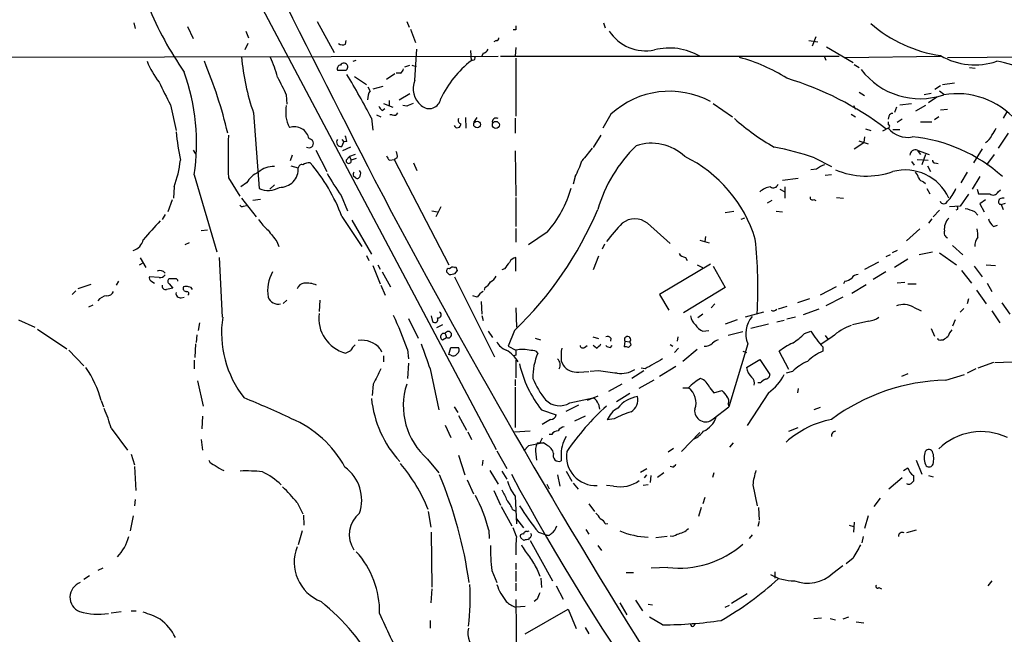
# Model space of a CAD drawing. Extents: x 7 to 1073, y 11 to 916.
# Drawn here: x 165 to 297, y 470 to 553 of the extents above; entities that cross this region are included whole.
import ezdxf

# ---------------------------------------------------------------- set-up
doc = ezdxf.new("R2010")
doc.units = 0
doc.header["$MEASUREMENT"] = 0
doc.layers.add('MAIN', color=5, linetype='CONTINUOUS')

msp = doc.modelspace()

# ---------------------------------------------------------------- linework, layer by layer
at = {"layer": 'MAIN'}
for p, q in [((196.088, 556.9373), (228.9387, 494.9613)), ((180.2553, 552.2806), (180.4247, 551.5186)), ((187.452, 551.7726), (188.214, 550.1639)), ((204.8933, 552.4499), (207.1793, 548.3013)), ((216.916, 552.4499), (217.2547, 551.6879)), ((243.332, 552.2806), (243.586, 551.6033)), ((195.326, 551.1799), (195.6647, 550.2486)), ((217.424, 551.4339), (218.1013, 549.6559)), ((231.5633, 551.3493), (231.2247, 551.3493)), ((271.8647, 550.4179), (271.3567, 549.1479)), ((195.58, 549.4866), (195.1567, 548.6399)), ((208.7033, 549.4019), (208.788, 549.9099)), ((228.9387, 549.9099), (228.6, 549.7406)), ((231.5633, 548.9786), (231.4787, 547.7933)), ((270.9333, 549.9099), (272.1187, 549.7406)), ((273.304, 549.0633), (276.86, 546.9466)), ((71.628, 547.5393), (229.1927, 547.7933)), ((218.0167, 544.5759), (218.2707, 548.7246)), ((225.4673, 548.5553), (225.552, 547.2006)), ((227.1607, 548.2166), (226.9913, 547.7933)), ((229.5313, 547.7933), (274.9973, 547.7933)), ((231.5633, 547.5393), (231.5633, 539.7499)), ((273.05, 547.7086), (273.2193, 547.2853)), ((275.7593, 547.6239), (288.6287, 547.7933)), ((289.56, 547.6239), (312.166, 547.7933)), ((209.7193, 547.1159), (210.1427, 547.2853)), ((216.662, 546.3539), (217.3393, 546.6079)), ((217.5933, 546.6079), (218.186, 546.4386)), ((225.806, 547.2853), (225.552, 547.2006)), ((277.0293, 546.6926), (277.7067, 546.2693)), ((292.5233, 546.2693), (293.2853, 546.1846)), ((207.6027, 545.9306), (208.788, 545.9306)), ((209.8887, 545.0839), (211.4973, 543.9833)), ((215.3073, 545.4226), (214.2067, 544.6606)), ((216.0693, 545.5073), (215.4767, 545.5073)), ((212.0053, 543.1366), (211.7513, 543.6446)), ((213.6987, 543.7293), (212.344, 543.3906)), ((288.6287, 543.8139), (287.8667, 543.3059)), ((288.8827, 543.9833), (290.4913, 544.2373)), ((200.7447, 542.6286), (200.8293, 541.3586)), ((215.9, 541.9513), (217.3393, 542.7979)), ((277.7067, 542.9673), (278.384, 542.5439)), ((287.3587, 542.7979), (286.4273, 542.6286)), ((288.1207, 542.2899), (287.02, 541.5279)), ((288.4593, 543.1366), (289.052, 542.7133)), ((185.166, 541.2739), (185.928, 537.8026)), ((213.7833, 541.4433), (215.0533, 540.9353)), ((214.5453, 541.8666), (214.5453, 541.1046)), ((216.916, 541.1046), (216.408, 541.1893)), ((258.064, 541.4433), (260.6887, 539.6653)), ((276.9447, 541.1893), (277.1987, 540.6813)), ((282.702, 540.9353), (282.448, 540.2579)), ((283.1253, 541.2739), (284.734, 541.4433)), ((286.5967, 541.1893), (285.242, 540.4273)), ((196.342, 540.1733), (197.104, 530.0133)), ((212.852, 539.9193), (213.4447, 539.6653)), ((213.614, 540.5119), (213.9527, 540.7659)), ((214.9687, 539.9193), (214.63, 539.9193)), ((224.79, 539.5806), (224.8747, 538.1413)), ((226.314, 539.5806), (225.8907, 538.9033)), ((244.348, 540.0039), (243.2473, 538.1413)), ((276.606, 540.0039), (277.1987, 539.6653)), ((281.686, 539.7499), (281.6013, 539.3266)), ((288.3747, 539.6653), (287.782, 539.2419)), ((288.6287, 540.5966), (289.56, 540.6813)), ((297.5187, 540.3426), (297.0107, 539.4959)), ((212.1747, 539.4959), (212.344, 537.8873)), ((231.4787, 539.4959), (231.4787, 537.4639)), ((281.6013, 538.9879), (281.6013, 538.6493)), ((283.464, 539.3266), (282.7867, 538.9033)), ((285.9193, 538.9879), (287.4433, 538.9879)), ((242.9933, 537.2099), (241.9773, 535.5166)), ((278.384, 536.9559), (278.2993, 536.1939)), ((278.5533, 538.0566), (279.2307, 537.8026)), ((281.6013, 538.1413), (280.8393, 537.7179)), ((282.194, 537.9719), (283.1253, 537.9719)), ((297.688, 537.4639), (296.3333, 535.4319)), ((208.1953, 536.6173), (208.4493, 536.2786)), ((208.1953, 535.6859), (208.4493, 536.2786)), ((208.8727, 536.3633), (208.4493, 536.2786)), ((277.0293, 535.3473), (278.2993, 536.1939)), ((277.622, 536.4479), (278.892, 536.0246)), ((188.214, 535.1779), (188.5527, 534.6699)), ((201.5067, 534.5006), (201.2527, 533.7386)), ((204.724, 535.1779), (206.1633, 532.2993)), ((209.3807, 535.6013), (208.28, 535.0933)), ((208.788, 533.8233), (209.2113, 534.3313)), ((209.9733, 534.5853), (209.2113, 534.3313)), ((209.2113, 534.3313), (209.4653, 533.8233)), ((231.4787, 535.0933), (231.5633, 528.9973)), ((285.496, 535.1779), (285.9193, 534.5853)), ((285.496, 535.1779), (287.1047, 534.5853)), ((286.5967, 534.5853), (286.0887, 533.2306)), ((294.2167, 535.3473), (293.0313, 533.4846)), ((295.8253, 534.5853), (294.8093, 533.2306)), ((201.3373, 533.0613), (202.3533, 532.8073)), ((210.1427, 534.0773), (209.4653, 533.8233)), ((214.63, 533.8233), (215.2227, 533.9079)), ((215.646, 534.1619), (215.2227, 533.9079)), ((215.2227, 533.9079), (222.5887, 519.7686)), ((217.8473, 533.4846), (218.2707, 532.4686)), ((271.6953, 534.1619), (273.9813, 532.9766)), ((284.734, 533.6539), (285.0727, 533.1459)), ((285.496, 533.9079), (286.9353, 533.8233)), ((286.8507, 533.0613), (287.274, 532.2993)), ((287.8667, 533.4846), (288.29, 533.3999)), ((188.3833, 531.8759), (191.4313, 521.5466)), ((209.7193, 531.7913), (210.058, 531.4526)), ((271.9493, 532.6379), (271.1873, 532.5533)), ((273.9813, 531.8759), (273.1347, 531.7913)), ((292.1847, 532.2146), (291.338, 530.7753)), ((192.9553, 531.4526), (194.4793, 528.9973)), ((195.4107, 530.7753), (194.6487, 530.2673)), ((199.136, 530.5213), (198.5433, 529.9286)), ((239.522, 531.6219), (239.268, 530.6059)), ((269.494, 531.3679), (267.3773, 531.1139)), ((286.3427, 530.9446), (286.5967, 530.6906)), ((293.878, 531.6219), (292.862, 529.9286)), ((185.674, 530.2673), (185.5893, 528.7433)), ((208.1107, 529.0819), (208.9573, 527.0499)), ((267.0387, 529.9286), (267.716, 529.5899)), ((267.716, 530.2673), (267.716, 528.7433)), ((286.766, 530.0133), (287.1893, 529.3359)), ((292.354, 529.2513), (291.2533, 527.6426)), ((293.5393, 529.9286), (293.7087, 529.3359)), ((296.3333, 529.5899), (296.672, 529.8439)), ((185.42, 528.4893), (184.8273, 526.8806)), ((194.7333, 528.7433), (196.6807, 526.2033)), ((194.9873, 527.6426), (195.4107, 527.7273)), ((197.2733, 528.5739), (196.2573, 528.4046)), ((231.5633, 528.8279), (231.5633, 524.9333)), ((265.938, 528.4046), (265.3453, 528.0659)), ((271.6107, 528.5739), (271.8647, 528.4046)), ((274.6587, 528.8279), (275.59, 528.7433)), ((294.64, 528.4893), (293.878, 527.9813)), ((293.878, 527.9813), (294.4707, 526.8806)), ((296.5027, 528.4893), (296.5873, 528.6586)), ((296.7567, 527.8966), (297.3493, 528.0659)), ((296.7567, 527.8966), (297.0107, 527.2193)), ((184.4887, 526.5419), (184.0653, 525.8646)), ((220.3027, 527.0499), (221.0647, 526.8806)), ((221.488, 527.5579), (220.8107, 526.2033)), ((259.6727, 526.7959), (260.858, 526.9653)), ((266.5307, 526.9653), (267.3773, 526.8806)), ((288.4593, 527.1346), (287.6127, 526.2033)), ((291.2533, 527.6426), (289.814, 527.5579)), ((290.9147, 527.2193), (290.6607, 527.1346)), ((293.2007, 526.8806), (293.624, 526.4573)), ((208.1953, 526.2879), (210.9047, 522.2239)), ((209.55, 525.7799), (212.1747, 521.2079)), ((249.2587, 525.3566), (252.3067, 522.6473)), ((262.2973, 526.0339), (261.7893, 525.8646)), ((287.4433, 525.9493), (287.02, 525.3566)), ((295.7407, 524.9333), (296.2487, 525.1026)), ((190.1613, 524.4253), (189.3147, 524.3406)), ((231.5633, 524.6793), (231.5633, 522.8166)), ((235.7967, 524.1713), (233.2567, 522.4779)), ((285.8347, 524.5946), (284.0567, 522.9859)), ((187.706, 522.7319), (187.1133, 522.4779)), ((199.4747, 522.9013), (199.7287, 522.2239)), ((243.5013, 522.5626), (243.1627, 521.8853)), ((256.286, 523.0706), (257.556, 522.7319)), ((257.048, 523.5786), (256.9633, 522.9013)), ((290.2373, 522.3933), (291.592, 521.1233)), ((281.8553, 521.1233), (281.2627, 520.8693)), ((282.7867, 521.7159), (282.1093, 521.3773)), ((287.528, 521.4619), (285.75, 521.1233)), ((288.4593, 521.3773), (290.7453, 519.7686)), ((181.0173, 519.7686), (181.4407, 520.0226)), ((181.102, 520.6999), (181.864, 519.4299)), ((192.1933, 512.7413), (191.77, 520.7846)), ((211.4973, 521.0386), (211.836, 520.3613)), ((213.0213, 519.7686), (213.36, 519.1759)), ((231.5633, 518.9219), (231.5633, 520.7846)), ((242.6547, 520.9539), (241.9773, 519.0913)), ((257.7253, 519.8533), (250.8673, 515.7893)), ((254.3387, 520.7846), (254.5927, 520.3613)), ((255.9473, 519.7686), (256.6247, 519.4299)), ((278.4687, 519.1759), (280.3313, 520.1919)), ((284.226, 520.5306), (282.448, 519.4299)), ((294.7247, 519.7686), (295.9947, 519.6839)), ((212.344, 519.6839), (213.36, 517.2286)), ((213.614, 518.8373), (214.7147, 516.8053)), ((222.6733, 518.4139), (222.25, 518.8373)), ((223.3507, 519.4299), (223.52, 519.5146)), ((223.6893, 519.0066), (223.3507, 518.5833)), ((230.0393, 519.2606), (229.7007, 519.0913)), ((258.064, 519.5993), (259.6727, 516.7206)), ((281.2627, 518.8373), (279.5693, 517.8213)), ((291.4227, 519.0066), (292.7773, 517.3133)), ((293.116, 519.5993), (294.2167, 518.1599)), ((174.498, 517.1439), (172.72, 516.5513)), ((178.2233, 517.5673), (177.8847, 517.0593)), ((183.642, 518.0753), (182.372, 518.1599)), ((182.5413, 517.6519), (183.0493, 517.3133)), ((185.8433, 517.9059), (184.9967, 517.9059)), ((184.9967, 517.2286), (185.5047, 516.6359)), ((223.3507, 518.1599), (228.6847, 507.4073)), ((275.7593, 517.5673), (275.59, 517.2286)), ((276.6907, 515.9586), (278.638, 517.1439)), ((283.8027, 517.3979), (282.7867, 517.3133)), ((284.226, 517.2286), (285.3267, 517.2286)), ((294.894, 517.3133), (295.4867, 516.2126)), ((172.466, 516.2973), (171.958, 515.7893)), ((213.4447, 517.0593), (214.0373, 515.7046)), ((227.4147, 516.7206), (227.33, 516.3819)), ((250.8673, 515.7893), (252.1373, 513.6726)), ((259.6727, 516.7206), (254.0847, 513.3339)), ((274.574, 516.8053), (272.4573, 515.7046)), ((293.4547, 516.3819), (294.7247, 514.5193)), ((186.6053, 515.3659), (187.0287, 515.4506)), ((200.8293, 515.0273), (200.3213, 514.6039)), ((205.232, 515.0273), (205.1473, 513.5033)), ((226.3987, 515.4506), (225.806, 515.6199)), ((226.9067, 514.8579), (226.9913, 513.1646)), ((258.318, 514.5193), (257.81, 514.0113)), ((271.018, 515.1966), (269.4093, 514.6886)), ((275.5053, 515.4506), (273.2193, 514.2653)), ((292.354, 515.1966), (292.1847, 514.5193)), ((296.8413, 514.6886), (297.942, 513.1646)), ((174.752, 514.3499), (174.1593, 514.0959)), ((231.5633, 514.0113), (231.648, 511.3866)), ((256.7093, 513.1646), (256.032, 512.6566)), ((264.8373, 513.4186), (262.382, 512.7413)), ((267.97, 514.1806), (266.7847, 513.8419)), ((272.288, 513.8419), (270.1713, 513.0799)), ((284.988, 514.0959), (286.004, 513.5879)), ((291.7613, 513.9266), (291.2533, 513.4186)), ((295.4867, 513.5879), (296.5873, 511.9793)), ((164.7613, 512.4026), (166.9627, 511.3866)), ((189.0607, 511.9793), (188.8913, 510.9633)), ((217.17, 512.5719), (218.44, 509.9473)), ((220.218, 512.9106), (220.3873, 512.1486)), ((226.9913, 512.9953), (227.1607, 512.3179)), ((261.2813, 512.4026), (259.6727, 511.8099)), ((265.5147, 511.8099), (263.144, 511.2173)), ((267.6313, 512.3179), (266.6153, 512.0639)), ((269.1553, 512.7413), (267.97, 512.4873)), ((278.9767, 512.2333), (276.7753, 511.7253)), ((290.576, 512.4026), (290.2373, 511.5559)), ((167.3013, 511.1326), (171.2807, 508.5079)), ((221.742, 511.7253), (220.8953, 511.3019)), ((222.0807, 510.5399), (222.25, 510.0319)), ((227.838, 510.8786), (228.4307, 510.0319)), ((231.394, 510.9633), (230.5473, 508.8466)), ((256.7093, 510.8786), (257.4713, 510.9633)), ((262.0433, 510.7939), (260.096, 510.2859)), ((270.3407, 510.5399), (271.1873, 510.8786)), ((287.3587, 511.2173), (287.782, 510.2013)), ((188.5527, 509.1853), (188.468, 507.3226)), ((188.722, 510.3706), (188.6373, 509.3546)), ((221.742, 509.6933), (222.25, 510.0319)), ((234.188, 509.9473), (234.8653, 509.6933)), ((241.8927, 510.1166), (242.6547, 509.8626)), ((244.348, 509.9473), (244.2633, 509.5239)), ((246.2107, 509.5239), (246.126, 508.7619)), ((246.2107, 509.5239), (246.888, 509.4393)), ((247.0573, 509.0159), (246.888, 509.4393)), ((253.3227, 510.1166), (253.238, 509.5239)), ((262.7207, 509.1853), (260.1807, 500.7186)), ((274.066, 510.1166), (272.542, 509.1006)), ((273.1347, 510.2859), (273.4733, 509.7779)), ((288.7133, 509.6933), (288.9673, 509.6933)), ((171.5347, 508.3386), (173.5667, 506.2219)), ((213.36, 508.5079), (213.5293, 508.0846)), ((217.0007, 508.4233), (217.17, 507.1533)), ((222.5887, 507.7459), (222.8427, 508.6773)), ((222.8427, 508.6773), (223.8587, 508.6773)), ((230.5473, 508.8466), (231.5633, 508.3386)), ((240.792, 508.6773), (241.1307, 508.9313)), ((242.4007, 508.5926), (241.9773, 508.9313)), ((244.2633, 508.6773), (244.5173, 508.9313)), ((246.7187, 508.6773), (247.0573, 509.0159)), ((252.3067, 509.1006), (252.6453, 508.8466)), ((253.4073, 508.5926), (252.8993, 507.9999)), ((255.9473, 508.4233), (254, 506.8146)), ((262.0433, 508.1693), (262.5513, 507.9999)), ((268.224, 505.7139), (266.954, 508.1693)), ((272.796, 508.7619), (272.796, 508.1693)), ((188.3833, 506.9839), (188.3833, 505.7986)), ((213.7833, 507.5766), (213.7833, 506.7299)), ((217.17, 506.5606), (217.0007, 504.5286)), ((222.8427, 507.6613), (222.5887, 507.7459)), ((231.5633, 507.6613), (231.3093, 507.5766)), ((231.5633, 506.9839), (231.5633, 504.6133)), ((237.6593, 506.8993), (237.9133, 506.3066)), ((262.5513, 505.9679), (264.3293, 507.0686)), ((264.3293, 507.0686), (265.684, 505.0366)), ((295.7407, 506.6453), (293.624, 505.8833)), ((295.91, 506.6453), (299.3813, 506.8146)), ((220.0487, 505.7986), (221.234, 500.2953)), ((240.03, 505.3753), (241.3847, 505.4599)), ((242.6547, 505.5446), (241.554, 505.4599)), ((248.7507, 505.5446), (247.142, 504.5286)), ((248.92, 505.7986), (248.412, 505.8833)), ((253.0687, 506.1373), (250.8673, 504.7826)), ((268.732, 505.4599), (267.8853, 505.2059)), ((293.37, 505.7986), (292.1847, 505.2059)), ((188.8067, 504.1899), (189.5687, 500.8033)), ((231.4787, 504.3593), (231.4787, 503.5126)), ((250.1053, 504.2746), (248.0733, 503.1739)), ((264.414, 503.9359), (264.0753, 503.9359)), ((284.226, 505.1213), (283.3793, 504.7826)), ((289.306, 504.2746), (291.846, 505.0366)), ((212.4287, 503.7666), (212.2593, 502.2426)), ((231.4787, 503.3433), (231.4787, 497.9246)), ((245.7873, 503.7666), (244.0093, 502.7506)), ((254, 503.2586), (254.762, 503.2586)), ((257.6407, 503.2586), (258.1487, 502.5813)), ((258.1487, 502.5813), (259.2493, 502.9199)), ((265.5147, 502.5813), (262.636, 498.1786)), ((269.494, 503.1739), (269.4093, 502.5813)), ((175.8527, 501.5653), (176.1913, 500.7186)), ((238.8447, 501.2266), (241.9773, 501.9039)), ((242.57, 502.1579), (241.1307, 501.5653)), ((246.888, 502.4966), (245.11, 501.3959)), ((223.266, 500.7186), (223.774, 499.9566)), ((235.0347, 500.2953), (236.982, 499.6179)), ((238.3367, 500.1259), (240.03, 500.9726)), ((242.6547, 501.0573), (242.824, 500.3799)), ((258.064, 499.1099), (260.1807, 500.7186)), ((260.096, 501.0573), (260.1807, 500.7186)), ((272.4573, 500.6339), (271.6107, 500.2953)), ((189.484, 499.4486), (189.3993, 497.7553)), ((223.8587, 499.5333), (224.9593, 497.5859)), ((236.22, 499.0253), (235.1193, 498.3479)), ((240.8767, 499.4486), (239.4373, 498.7713)), ((244.7713, 499.1099), (243.84, 498.9406)), ((177.2073, 497.8399), (179.4087, 494.8766)), ((222.0807, 498.2633), (222.8427, 496.5699)), ((225.1287, 497.3319), (225.6367, 496.3159)), ((231.394, 497.3319), (233.5107, 497.5013)), ((268.224, 497.4166), (269.494, 497.9246)), ((189.3147, 496.3159), (189.484, 494.8766)), ((235.1193, 496.4853), (234.7807, 495.8926)), ((236.3893, 496.9933), (236.0507, 496.9933)), ((256.286, 497.2473), (253.8307, 494.7073)), ((229.0233, 494.7919), (230.378, 492.4213)), ((233.2567, 495.4693), (232.664, 494.7919)), ((235.2887, 495.8926), (233.2567, 495.4693)), ((234.7807, 495.8926), (234.442, 495.8079)), ((234.7807, 495.8926), (235.2887, 495.8926)), ((235.712, 495.5539), (235.2887, 495.8926)), ((252.73, 495.1306), (252.0527, 494.6226)), ((260.7733, 495.8926), (260.2653, 495.2999)), ((179.9167, 494.3686), (180.34, 492.9293)), ((219.71, 493.6913), (221.234, 491.8286)), ((223.8587, 494.1993), (224.7053, 491.5746)), ((227.076, 492.8446), (227.1607, 493.5219)), ((234.2727, 494.3686), (234.3573, 493.5219)), ((237.6593, 494.0299), (237.6593, 493.4373)), ((285.3267, 493.5219), (286.0887, 491.6593)), ((180.34, 492.6753), (180.5093, 489.4579)), ((228.092, 492.1673), (229.1927, 490.3046)), ((229.7007, 492.0826), (230.378, 490.9819)), ((238.3367, 492.0826), (239.0987, 490.7279)), ((248.3273, 491.9133), (249.174, 492.4213)), ((252.6453, 492.5906), (252.3067, 492.6753)), ((283.6333, 492.1673), (284.226, 492.5059)), ((225.044, 490.8973), (225.8907, 489.0346)), ((237.1513, 491.5746), (237.49, 490.0506)), ((248.8353, 491.1513), (249.174, 491.5746)), ((249.682, 491.4899), (249.5973, 490.5586)), ((251.46, 491.8286), (250.6133, 491.2359)), ((258.1487, 491.8286), (257.9793, 491.2359)), ((283.464, 491.1513), (281.686, 489.6273)), ((284.988, 491.4899), (284.988, 490.7279)), ((287.02, 491.4899), (287.6127, 491.3206)), ((228.6, 489.4579), (229.5313, 487.5106)), ((235.712, 490.3046), (236.0507, 489.7119)), ((239.268, 490.4739), (239.9453, 489.6273)), ((244.6867, 490.0506), (243.7553, 490.1353)), ((249.3433, 490.2199), (248.666, 490.1353)), ((263.398, 490.2199), (263.9907, 487.4259)), ((180.4247, 488.2726), (180.34, 487.4259)), ((231.4787, 488.6959), (231.648, 484.9706)), ((256.9633, 488.5266), (256.7093, 487.6799)), ((280.5007, 488.4419), (279.654, 487.3413)), ((202.184, 487.8493), (202.946, 486.3253)), ((229.616, 487.3413), (231.0553, 484.7166)), ((231.14, 486.9179), (231.4787, 486.7486)), ((241.3847, 487.6799), (242.1467, 486.6639)), ((256.4553, 487.1719), (256.1167, 485.9866)), ((264.16, 487.1719), (264.2447, 485.4786)), ((180.1707, 486.0713), (179.7473, 484.0393)), ((203.0307, 486.1559), (203.1153, 484.8013)), ((219.7947, 486.6639), (220.1333, 484.5473)), ((231.648, 485.6479), (232.5793, 484.4626)), ((278.892, 486.0713), (278.384, 484.3779)), ((202.8613, 484.0393), (202.3533, 482.1766)), ((227.9227, 484.1239), (228.0073, 483.0233)), ((231.648, 483.2773), (231.2247, 484.4626)), ((233.0873, 483.9546), (233.3413, 484.0393)), ((240.9613, 484.2086), (241.3847, 483.6159)), ((243.586, 484.9706), (243.9247, 485.0553)), ((264.2447, 485.3093), (264.0753, 484.6319)), ((276.352, 484.8013), (276.9447, 484.6319)), ((277.0293, 485.2246), (276.9447, 483.8699)), ((285.3267, 484.1239), (284.0567, 483.7853)), ((220.218, 483.8699), (220.3027, 476.5039)), ((232.664, 482.7693), (232.2407, 483.1079)), ((233.3413, 483.1079), (233.2567, 482.8539)), ((233.5107, 482.7693), (236.474, 477.3506)), ((234.6113, 483.8699), (235.6273, 483.5313)), ((251.8833, 483.2773), (250.3593, 483.1079)), ((263.3133, 483.5313), (262.89, 483.0233)), ((278.2147, 483.2773), (278.0453, 482.4306)), ((242.57, 482.0919), (243.078, 481.4146)), ((276.86, 480.3986), (275.9287, 479.6366)), ((176.1067, 479.0439), (175.4293, 478.7053)), ((231.5633, 479.7213), (231.5633, 478.8746)), ((234.442, 478.8746), (234.7807, 477.9433)), ((251.968, 479.1286), (249.7667, 479.0439)), ((274.1507, 478.3666), (275.5053, 479.3826)), ((174.3287, 478.0279), (173.5667, 477.5199)), ((228.346, 478.7053), (229.0233, 477.0966)), ((231.5633, 478.6206), (231.5633, 477.2659)), ((234.95, 477.6893), (235.0347, 476.4193)), ((246.38, 478.4513), (247.396, 478.4513)), ((266.3613, 478.5359), (266.3613, 477.6893)), ((220.3027, 476.2499), (220.1333, 474.3873)), ((231.5633, 477.0119), (231.5633, 475.9959)), ((236.982, 476.6733), (237.9133, 474.8953)), ((280.3313, 476.4193), (280.67, 476.2499)), ((295.4867, 477.3506), (294.9787, 476.6733)), ((231.5633, 474.8106), (231.648, 466.6826)), ((234.442, 474.8953), (234.0187, 474.5566)), ((262.636, 475.5726), (260.5193, 474.3026)), ((232.8333, 473.8793), (231.5633, 473.7946)), ((232.8333, 470.2386), (238.5907, 473.5406)), ((238.5907, 473.5406), (239.6913, 470.9159)), ((245.5333, 474.3873), (246.4647, 472.7786)), ((247.65, 474.7259), (248.5813, 473.2866)), ((249.3433, 474.2179), (249.936, 474.1333)), ((259.6727, 473.7946), (260.2653, 474.0486)), ((177.2073, 473.0326), (178.562, 473.2019)), ((179.9167, 473.2866), (180.594, 473.2866)), ((251.2907, 471.4239), (249.5127, 472.4399)), ((271.6107, 472.2706), (272.6267, 472.3553)), ((273.812, 472.2706), (274.4893, 472.1013)), ((276.2673, 472.4399), (275.5053, 472.1859)), ((220.0487, 472.0166), (220.0487, 471.0006)), ((240.8767, 471.0853), (241.3847, 470.2386)), ((277.2833, 471.8473), (278.2993, 471.6779))]:
    msp.add_line(p, q, dxfattribs=at)
for centre, radius in [((226.3669, 538.6297), 0.4545), ((228.8854, 538.5766), 0.4702)]:
    msp.add_circle(centre, radius, dxfattribs=at)
for centre, radius, start, end in [((2719.3705, 1817.7398), 2817.6403, 204.5259277, 207.1680806), ((223.6429, 571.3078), 44.694, 201.997947, 214.993344), ((358.5632, 551.6033), 127.0002, 179.885409, 180.114592), ((291.4056, 566.3079), 18.638, 229.214548, 261.431537), ((228.981, 550.2062), 0.2993, 261.875312, 8.143638), ((249.0157, 554.4069), 5.8853, 213.251564, 281.50945), ((208.3074, 550.2115), 0.9012, 233.550995, 296.058953), ((252.2078, 540.7988), 8.0966, 59.75533, 104.431171), ((224.2603, 550.0729), 29.6215, 184.578047, 199.524089), ((182.2211, 540.3246), 17.9573, 15.089202, 23.983903), ((225.8625, 547.5392), 0.2602, 257.454468, 40.620402), ((227.0822, 549.0267), 0.8139, 275.534773, 338.212969), ((256.1751, 526.6362), 21.6825, 57.044827, 75.456223), ((293.2313, 555.7535), 9.1219, 239.697446, 288.753747), ((194.0203, 552.1575), 13.0041, 202.811085, 217.052747), ((133.252, 523.4481), 61.244, 13.229474, 22.733827), ((208.0853, 546.0999), 0.5114, 96.658134, 199.331285), ((208.4855, 546.3575), 0.5232, 305.321267, 151.41226), ((234.9497, 535.5169), 14.9942, 128.811209, 153.869524), ((294.4923, 535.9691), 11.2715, 39.486655, 81.470843), ((159.6739, 536.0248), 29.0076, 351.776907, 19.434754), ((792.8265, 840.1637), 662.6372, 206.4514264, 206.6806095), ((125.5852, 494.4082), 97.625, 27.506278, 31.445482), ((215.3918, 546.4389), 1.1519, 306.026276, 342.884837), ((285.8406, 551.9666), 9.8748, 217.061952, 288.978433), ((946.4234, 923.8075), 851.9652, 206.4504567, 206.6796337), ((220.6959, 543.4465), 2.9075, 157.142449, 230.927171), ((256.0171, 504.942), 41.6403, 52.679165, 73.318508), ((213.5157, 542.0641), 1.8524, 144.622323, 183.491057), ((252.2183, 531.5161), 11.5751, 61.591093, 132.838175), ((290.7946, 532.1254), 10.6468, 41.336029, 99.42021), ((205.105, 540.3002), 4.45, 168.474931, 207.783547), ((214.2906, 541.4426), 1.1507, 197.082228, 233.98361), ((302.0022, 329.6293), 227.9506, 111.687966, 111.917182), ((219.9407, 542.317), 1.5597, 226.306734, 352.766086), ((215.2227, 540.4274), 0.568, 243.43946, 333.425927), ((282.1262, 539.64), 0.4537, 81.405541, 165.982133), ((201.8031, 536.2975), 2.0303, 11.489251, 108.228802), ((223.7109, 538.6829), 0.4891, 204.526375, 5.985704), ((224.2821, 539.1996), 0.4734, 153.434949, 259.679997), ((228.9105, 538.9879), 0.5088, 56.316179, 199.435662), ((281.1748, 562.0975), 30.3974, 228.272651, 240.652124), ((281.5167, 538.3953), 0.2677, 288.421413, 71.578587), ((224.1921, 541.6347), 38.4728, 185.969906, 191.714624), ((1632.3041, 534.3312), 1439.3517, 179.8854085, 180.1145876), ((207.3481, 536.2784), 1.527, 3.187323, 33.684864), ((284.1952, 540.2227), 3.3257, 218.744292, 280.805493), ((282.8988, 516.1902), 20.8543, 47.729601, 84.717716), ((293.8566, 537.7075), 1.7044, 297.364909, 343.024805), ((293.6088, 539.0589), 2.6354, 315.444287, 339.623856), ((203.7927, 536.0995), 0.6024, 235.790275, 90), ((208.0985, 536.2786), 0.6004, 145.661518, 279.275676), ((261.5634, 521.5832), 19.812, 134.266462, 163.472275), ((249.807, 529.673), 6.4402, 46.329382, 108.770587), ((215.3068, 534.7542), 1.1509, 197.093579, 233.981411), ((214.5034, 534.3737), 1.1621, 349.498468, 33.117088), ((664.4522, 195.913), 542.1266, 141.224361, 141.453545), ((246.1813, 517.8301), 18.37, 17.12699, 63.931243), ((255.8726, 485.5162), 51.1543, 71.982153, 78.264931), ((285.2573, 534.4353), 0.78, 72.180612, 175.197929), ((170.2388, 535.8213), 16.404, 340.209905, 353.004042), ((198.9197, 530.2565), 2.7287, 85.453456, 134.143263), ((202.8142, 532.7885), 0.4613, 73.399492, 177.664214), ((204.0252, 531.0726), 2.4128, 91.500939, 116.569299), ((185.6877, 517.8917), 24.0227, 20.457449, 40.47311), ((209.1266, 533.747), 0.3472, 167.301096, 12.695276), ((229.0597, 537.4883), 11.9948, 330.719866, 341.783324), ((274.1002, 529.9619), 3.4333, 107.811683, 128.791426), ((287.8244, 533.781), 0.2994, 171.878017, 278.121983), ((198.3205, 529.1418), 3.3369, 112.95059, 150.69107), ((199.8616, 532.6772), 2.4951, 268.890788, 2.98889), ((236.8783, 549.2315), 35.1224, 209.296127, 215.008432), ((210.1852, 531.9182), 0.4829, 142.133342, 195.236386), ((210.2697, 531.7772), 0.3875, 236.88812, 349.502061), ((210.0806, 532.0289), 0.6549, 330.518813, 42.171884), ((278.6678, 542.3192), 10.6223, 246.835548, 289.387974), ((283.8568, 526.0609), 6.4562, 24.549645, 104.924786), ((284.0399, 531.0482), 1.675, 13.971531, 44.136456), ((1096.0659, 995.9639), 998.2596, 207.7474782, 212.2487898), ((266.1728, 530.7483), 0.6283, 229.965551, 346.899431), ((286.4213, 531.755), 0.8142, 201.80141, 264.460259), ((198.3024, 532.5986), 2.8496, 245.130208, 302.020729), ((223.5698, 534.6453), 16.0998, 319.415458, 343.593429), ((266.3113, 527.2463), 3.0693, 100.182295, 130.22145), ((285.8713, 531.9219), 5.1557, 315.681321, 338.272469), ((294.4707, 910.3356), 381.0005, 269.885409, 270.114592), ((295.6966, 529.8375), 0.6832, 227.2361, 338.749929), ((194.818, 527.9815), 0.3788, 206.598874, 296.54476), ((271.399, 528.8067), 0.3147, 160.332702, 312.282263), ((289.052, 528.5211), 0.5464, 201.606686, 338.393314), ((296.7285, 528.2353), 0.3399, 131.636339, 274.759442), ((297.0532, 527.5142), 1.2356, 84.109923, 112.151872), ((197.3356, 546.3482), 49.1128, 313.905674, 337.07728), ((290.4488, 527.3462), 0.4829, 344.763614, 37.866658), ((291.2523, 523.1517), 4.2073, 62.412332, 80.720815), ((817.665, -47.0717), 854.3024, 137.898197, 138.127381), ((203.4107, 530.2243), 7.7367, 214.29867, 228.550594), ((261.4552, 509.7823), 22.0317, 135.016366, 143.454504), ((247.5653, 523.234), 2.7153, 51.417304, 128.581046), ((291.1025, 524.603), 1.9832, 133.82119, 187.603043), ((296.6718, 526.2879), 1.6438, 191.887581, 235.496863), ((579.8817, 820.0131), 482.6851, 217.761957, 217.99114), ((289.7978, 524.0792), 0.7109, 158.426078, 250.456239), ((289.7332, 523.7481), 3.8991, 356.261973, 12.538849), ((179.6356, 523.5766), 1.9361, 286.044174, 347.431711), ((201.0452, 516.6475), 63.0372, 356.909808, 6.002945), ((295.1892, 522.2667), 1.9889, 141.901668, 181.23303), ((254.4235, 521.8856), 1.1042, 212.481141, 265.595723), ((442.0376, 350.3463), 271.0633, 141.223946, 141.453146), ((231.8738, 519.5288), 1.2936, 103.888001, 153.43693), ((183.7737, 518.0814), 0.9248, 39.361334, 114.650083), ((203.6374, 516.2598), 5.409, 151.541626, 188.603937), ((222.5746, 518.936), 0.3393, 73.087238, 196.912762), ((223.139, 518.8372), 0.6294, 70.344339, 137.723862), ((265.362, 349.1487), 174.5653, 103.92564, 104.154823), ((350.597, 561.5831), 133.8593, 198.316987, 198.546184), ((277.622, 517.398), 1.1039, 94.400696, 147.530798), ((182.7109, 517.9906), 0.3788, 153.45524, 243.401126), ((183.7387, 519.0614), 0.9908, 264.399307, 319.194862), ((185.2505, 517.5672), 0.4232, 126.84553, 233.14635), ((185.8857, 517.6096), 0.2993, 351.875312, 98.143638), ((203.2339, 516.2182), 1.1015, 96.181077, 162.397417), ((203.4538, 513.7982), 3.5314, 67.43842, 95.500555), ((226.101, 518.7963), 2.4565, 302.329512, 327.670488), ((226.863, 519.5583), 2.4565, 302.329512, 327.670488), ((275.2728, 519.8741), 2.3575, 281.90906, 306.972457), ((176.6632, 516.5718), 0.9531, 267.08326, 337.859223), ((184.531, 516.9323), 0.4827, 164.745922, 285.254078), ((227.4005, 304.9053), 215.8358, 101.192712, 101.421926), ((186.5207, 515.9586), 0.5987, 171.867191, 278.123335), ((187.2848, 516.6012), 0.3973, 149.083242, 281.985966), ((187.2826, 516.1698), 0.7201, 61.943894, 118.049084), ((187.3613, 515.9284), 0.2843, 308.087058, 88.790557), ((187.689, 516.3565), 0.4539, 14.039305, 98.578205), ((228.4724, 514.1389), 2.4537, 122.315026, 147.684974), ((176.7597, 513.9901), 1.6362, 95.084103, 144.399227), ((199.7129, 516.034), 1.5385, 202.284119, 280.099664), ((283.6747, 511.8829), 2.5733, 59.31308, 112.209495), ((209.9642, 512.6083), 4.8594, 172.420005, 254.961113), ((221.1526, 513.0506), 0.4037, 257.423469, 65.70755), ((266.1496, 514.1384), 0.5521, 237.539156, 327.516072), ((206.2305, 510.6689), 14.1893, 171.601731, 218.149629), ((176.9592, 494.7753), 42.3035, 18.821491, 25.511792), ((220.6837, 512.459), 0.4292, 226.321685, 27.412843), ((257.0523, 513.288), 2.071, 190.49984, 228.98819), ((266.0298, 510.5152), 3.5663, 139.61496, 201.894788), ((278.8349, 514.6714), 2.4422, 273.328575, 307.7863), ((221.9113, 510.1166), 0.4559, 68.189256, 248.200924), ((222.4977, 510.3967), 0.4409, 235.823409, 161.047258), ((257.3369, 512.6646), 1.8931, 209.747509, 250.638536), ((264.078, 516.819), 8.8684, 301.653721, 314.925079), ((283.8283, 518.8161), 14.9264, 212.125414, 222.344232), ((279.6865, 503.6278), 8.5845, 111.029125, 130.898613), ((291.2948, 509.7869), 1.7013, 132.167443, 165.902498), ((210.8631, 506.3249), 3.3167, 41.162686, 98.083928), ((1066.137, 803.844), 897.0488, 199.1762816, 199.4054628), ((230.8901, 510.3102), 2.06, 205.010004, 253.159025), ((241.6808, 509.905), 1.4969, 298.746399, 331.262154), ((243.8824, 509.5241), 0.6292, 42.268789, 109.661787), ((246.5796, 509.7235), 0.4194, 317.338488, 208.416404), ((256.9611, 510.2748), 1.4306, 266.697981, 315.376661), ((259.1465, 508.0667), 1.6763, 103.988163, 134.129898), ((272.7594, 500.7772), 9.3992, 115.371198, 128.144388), ((288.558, 510.0177), 0.3597, 191.288063, 295.581835), ((162.306, 679.2973), 211.6804, 306.7526, 306.981782), ((124.392, 677.4346), 189.3283, 296.443693, 296.672876), ((211.5813, 507.1539), 2.4602, 130.813482, 153.441198), ((223.3697, 508.3348), 0.597, 302.369607, 35.007745), ((227.5863, 504.0229), 5.0944, 32.097775, 57.902225), ((400.8632, 507.9999), 169.3002, 179.885375, 180.114592), ((232.4126, 504.2974), 4.1295, 73.357237, 101.868578), ((233.8434, 507.4859), 0.8071, 32.146113, 107.902889), ((242.0947, 504.6405), 8.2461, 156.601059, 180.777525), ((244.0112, 507.4303), 6.3741, 169.493432, 184.778646), ((240.5803, 509.0019), 0.3875, 190.497939, 303.11188), ((244.3221, 509.6328), 0.9573, 227.120783, 266.478547), ((246.2955, 507.8307), 0.9465, 63.440363, 100.316217), ((275.267, 502.2615), 6.4037, 112.697637, 134.683033), ((223.1852, 508.15), 0.5968, 234.975732, 327.641471), ((236.3866, 506.3088), 1.1393, 333.396716, 47.838964), ((588.7724, -86.1851), 682.6012, 119.630549, 119.8597372), ((273.235, 500.9068), 6.4037, 112.697637, 134.683033), ((163.0748, 498.338), 13.1791, 14.174688, 35.375854), ((720.9363, 250.7828), 567.962, 153.320357, 153.54954), ((246.7493, 509.7128), 15.0307, 192.436234, 218.796197), ((239.7699, 507.6552), 2.2947, 215.993963, 276.50839), ((159.2493, -129.628), 640.6252, 82.29003, 82.5192116), ((245.6441, 508.894), 3.7154, 263.05268, 301.137515), ((264.9854, 506.4506), 2.4815, 191.216652, 224.934695), ((245.0158, 509.1599), 12.0888, 202.526204, 218.406364), ((261.0175, 496.9887), 8.8568, 121.645306, 134.934129), ((255.5098, 502.3977), 2.2982, 21.999087, 68.000913), ((262.71, 503.9359), 0.9217, 338.447917, 55.756542), ((391.7645, 334.849), 211.6803, 126.756654, 126.985815), ((265.1054, 505.0225), 0.5788, 268.604026, 1.395974), ((261.0871, 508.5381), 7.4221, 306.622868, 331.850816), ((289.8823, 477.5983), 26.6825, 91.237594, 126.57915), ((225.9631, 500.8504), 9.5055, 162.134035, 228.864484), ((253.3223, 501.2713), 2.454, 338.700655, 54.078539), ((471.2378, 671.8465), 271.0633, 218.550178, 218.779361), ((154.8633, 401.9076), 107.7775, 64.406155, 68.094848), ((226.9786, 503.3905), 14.887, 186.058361, 222.397413), ((237.471, 503.6014), 2.7435, 225.342607, 300.04718), ((241.3991, 500.7469), 1.2934, 13.885827, 63.446835), ((248.4564, 498.0997), 4.0118, 97.914393, 142.367145), ((246.1756, 501.6011), 1.7917, 299.477947, 15.28036), ((259.3126, 501.4489), 0.8758, 333.4408, 45.47649), ((159.8627, 493.1632), 17.964, 15.090047, 23.981725), ((265.5697, 476.3341), 32.7812, 131.717145, 145.91107), ((246.9135, 497.639), 3.3377, 119.315207, 157.047773), ((251.113, 486.8161), 13.8331, 107.04892, 117.286738), ((257.0431, 500.1446), 1.4536, 170.684129, 314.615358), ((195.8318, 485.7069), 14.5221, 28.295358, 67.35968), ((236.2552, 499.7662), 0.7418, 267.279935, 348.467387), ((255.086, 500.6703), 3.6747, 297.696815, 337.757339), ((276.5353, 486.2974), 12.9816, 101.346373, 131.78411), ((237.3208, 496.4003), 1.1043, 94.404277, 147.518859), ((238.1675, 496.9083), 1.1043, 94.404277, 147.518859), ((253.958, 499.6599), 3.616, 295.662947, 321.655705), ((274.5363, 496.8522), 0.5664, 94.760281, 191.498411), ((294.0769, 489.2203), 8.1519, 64.367916, 134.386697), ((242.4696, 494.2666), 4.8161, 149.108061, 182.817076), ((236.1556, 494.8767), 1.9503, 151.479575, 195.101548), ((235.1387, 494.1245), 1.5401, 12.327049, 68.145396), ((242.301, 494.0637), 3.9327, 170.58103, 272.686049), ((287.0539, 494.4193), 0.5547, 31.27729, 167.654922), ((284.924, 493.7282), 2.782, 345.122048, 20.606184), ((191.4878, 494.1004), 1.2937, 206.563071, 256.111999), ((237.363, 494.157), 0.7783, 157.623068, 292.376932), ((288.9904, 493.8768), 2.5651, 165.06441, 205.812819), ((193.9272, 496.2815), 4.4016, 231.336329, 249.179776), ((195.3259, 466.8579), 25.2362, 84.995624, 91.730066), ((192.7983, 482.5389), 10.5753, 46.578588, 63.437372), ((205.4272, 488.188), 5.4377, 340.913631, 54.061172), ((198.7613, 478.4531), 22.6728, 21.922105, 40.236878), ((252.3489, 493.3105), 0.7785, 292.378134, 337.605454), ((273.2105, 489.1067), 9.8754, 161.945572, 173.52763), ((285.8488, 492.9293), 1.6771, 194.622886, 239.119439), ((287.0517, 493.2363), 0.6035, 232.135009, 338.374896), ((168.0621, 469.1511), 57.7848, 7.903302, 22.833351), ((235.9959, 492.2245), 5.732, 195.135013, 217.995089), ((510.0237, 641.9942), 316.9719, 208.312787, 222.279541), ((245.5516, 494.3985), 4.4331, 258.74938, 306.011409), ((369.4811, 405.8712), 119.7487, 134.876984, 135.106133), ((184.2812, 473.3326), 23.0487, 39.037282, 46.191498), ((568.7241, 658.1951), 378.6562, 206.448768, 206.677944), ((284.353, 490.8548), 0.5518, 237.522437, 302.477563), ((209.4293, 479.7306), 19.0081, 13.363496, 28.431863), ((226.7362, 485.1392), 4.7495, 21.99384, 39.934081), ((258.283, 503.4634), 30.7287, 211.460175, 219.615181), ((212.8999, 483.5333), 3.7043, 129.053794, 213.304833), ((241.0875, 484.8429), 1.9912, 23.846208, 51.904188), ((242.6123, 484.6742), 1.0178, 16.930557, 73.069443), ((235.4998, 485.098), 1.6127, 299.941869, 346.319642), ((249.8368, 494.4087), 11.227, 247.460612, 267.480654), ((252.8006, 486.3957), 2.814, 278.942141, 314.187961), ((174.0737, 484.5901), 5.6587, 314.70001, 346.585316), ((254.958, 481.2441), 23.3985, 175.015028, 181.033895), ((232.4735, 483.3196), 0.3147, 70.349851, 222.282263), ((233.0196, 483.5059), 0.4538, 81.419912, 165.972942), ((233.0872, 481.9227), 0.9465, 79.683783, 116.559637), ((233.3202, 483.4677), 0.3604, 273.356192, 40.251293), ((235.8972, 483.891), 0.4498, 233.117362, 334.956172), ((252.5183, 484.4205), 1.0795, 258.696313, 311.812051), ((283.4725, 483.3281), 0.519, 61.765797, 185.61722), ((207.5204, 479.8678), 5.7183, 158.94062, 248.248641), ((250.2669, 481.4987), 22.0982, 178.461775, 187.262113), ((239.5124, 485.9132), 8.1004, 207.470089, 221.290791), ((253.4839, 492.0216), 12.9818, 263.294211, 311.249491), ((721.8892, 227.2755), 511.9788, 150.140534, 150.369706), ((201.286, 473.1615), 11.9912, 358.979333, 42.387726), ((657.277, 733.7321), 493.7021, 210.849673, 211.078846), ((238.5245, 508.1518), 41.6145, 299.734737, 312.772909), ((268.8669, 483.4339), 6.0845, 239.389598, 271.121604), ((270.7771, 481.8809), 4.8715, 248.428133, 313.829775), ((173.7786, 475.1327), 2.0917, 110.131246, 247.377607), ((195.8836, 474.9403), 29.5604, 352.837503, 3.689708), ((235.4829, 478.9355), 6.7902, 197.952241, 220.157128), ((280.162, 476.5886), 0.2394, 135, 315), ((446.2698, 390.6402), 227.9692, 158.080499, 158.309672), ((187.3791, 452.0279), 28.8503, 27.641376, 51.34137), ((232.4956, 476.7878), 3.135, 225.37348, 252.699616), ((175.5014, 481.9685), 9.1237, 253.917794, 278.619016), ((177.4732, 459.9009), 13.8236, 62.709802, 72.954652), ((179.5187, 466.5648), 7.0727, 26.590411, 52.632535), ((308.546, 514.8264), 104.0688, 203.729031, 207.503399), ((227.8689, 470.2897), 2.7491, 165.013405, 241.756978), ((250.9386, 528.7012), 57.2784, 270.352209, 278.257152), ((255.3123, 471.5085), 0.2861, 179.979974, 0.020019)]:
    msp.add_arc(centre, radius, start, end, dxfattribs=at)

doc.saveas('drawing.dxf')
